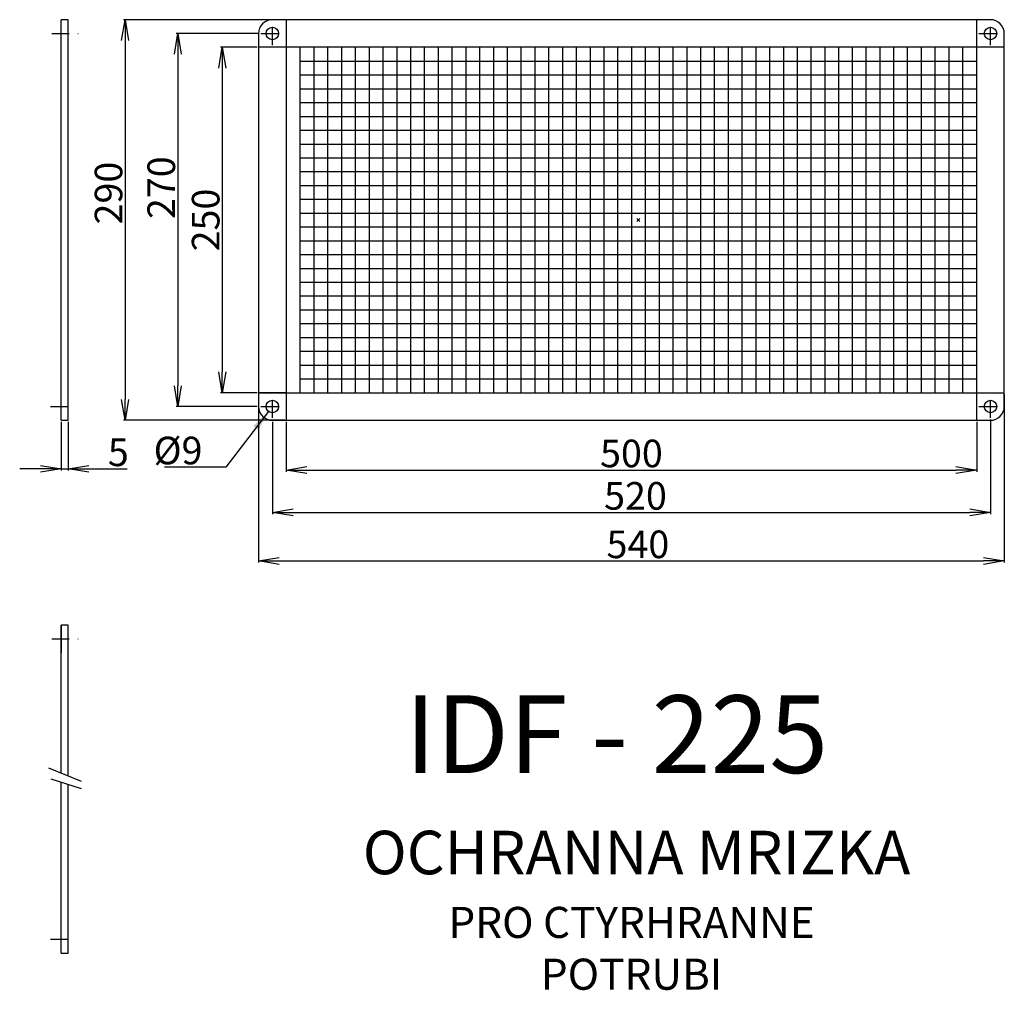
# Model space of a CAD drawing. Extents: x -67 to 646, y -433 to 270.
import ezdxf

# ---------------------------------------------------------------- set-up
doc = ezdxf.new("R2010")
doc.units = 0
doc.header["$MEASUREMENT"] = 0
doc.header["$PDMODE"] = 3
doc.linetypes.add('DASHDOT', pattern=[25.4, 12.7, -6.35, 0, -6.35])
doc.layers.get('0').update_dxf_attribs({"linetype": 'CONTINUOUS'})
doc.layers.get('DEFPOINTS').update_dxf_attribs({"linetype": 'CONTINUOUS'})
for name, color, linetype in [('V0-NAZVY', 210, 'CONTINUOUS'), ('V0-OBRYS', 90, 'CONTINUOUS'), ('V0-VYPLNE', 63, 'DASHDOT'), ('V0-ZBYTEK', 51, 'CONTINUOUS')]:
    doc.layers.add(name, color=color, linetype=linetype)
doc.styles.add('ED10', font='ISOCP.shx', dxfattribs={"height": 10})
doc.styles.add('ED20', font='ISOCP.shx', dxfattribs={"height": 20})
doc.dimstyles.new('ED20', dxfattribs={"dimtxt": 20, "dimasz": 15, "dimexe": 1.25, "dimexo": 1, "dimgap": 2, "dimtad": 1, "dimdec": 0, "dimtxsty": 'ED20', "dimblk1": 'OPEN', "dimblk2": 'OPEN', "dimsah": 1, "dimcen": 3, "dimazin": 3, "dimtfac": 1, "dimtdec": 1, "dimtmove": 0, "dimatfit": 3, "dimtolj": 1})

# ---------------------------------------------------------------- blocks, each defined once
blk = doc.blocks.new('_OPEN')
at = {"color": 0, "linetype": 'BYBLOCK'}
for p, q in [((-1, 0.166667), (0, 0)), ((0, 0), (-1, -0.166667)), ((0, 0), (-1, 0))]:
    blk.add_line(p, q, dxfattribs=at)
blk = doc.blocks.new('*D6')
at = {"color": 0, "linetype": 'BYBLOCK', "ltscale": 3}
for p, q in [((125.451507, 270.0981), (8.559347, 270.0981)), ((9.809347, 255.0981), (9.809347, -4.9019)), ((125.451507, -19.9019), (8.559347, -19.9019))]:
    blk.add_line(p, q, dxfattribs=at)
at = {"layer": 'DEFPOINTS', "color": 0, "linetype": 'BYBLOCK', "ltscale": 3}
for p in [(126.451507, 270.0981), (9.809347, -19.9019), (126.451507, -19.9019)]:
    blk.add_point(p, dxfattribs=at)
at = {"color": 0, "linetype": 'BYBLOCK', "ltscale": 3, "xscale": 15, "yscale": 15, "zscale": 15}
for p, rotation in [((9.809347, 270.0981), 90), ((9.809347, -19.9019), 270)]:
    blk.add_blockref('_OPEN', p, dxfattribs=dict(at, rotation=rotation))
at = {"color": 0, "linetype": 'BYBLOCK', "ltscale": 3, "insert": (-2.192621, 144.580963), "char_height": 20, "attachment_point": 5, "rotation": 90, "style": 'ED20'}
blk.add_mtext('\\A1;290', dxfattribs=at)
blk = doc.blocks.new('*D5')
at = {"color": 0, "linetype": 'BYBLOCK', "ltscale": 3}
for p, q in [((106.975492, 260.0981), (46.748723, 260.0981)), ((47.998723, 245.0981), (47.998723, 5.0981)), ((105.451507, -9.9019), (46.748723, -9.9019))]:
    blk.add_line(p, q, dxfattribs=at)
at = {"layer": 'DEFPOINTS', "color": 0, "linetype": 'BYBLOCK', "ltscale": 3}
for p in [(107.975492, 260.0981), (47.998723, -9.9019), (106.451507, -9.9019)]:
    blk.add_point(p, dxfattribs=at)
at = {"color": 0, "linetype": 'BYBLOCK', "ltscale": 3, "xscale": 15, "yscale": 15, "zscale": 15}
for p, rotation in [((47.998723, 260.0981), 90), ((47.998723, -9.9019), 270)]:
    blk.add_blockref('_OPEN', p, dxfattribs=dict(at, rotation=rotation))
at = {"color": 0, "linetype": 'BYBLOCK', "ltscale": 3, "insert": (35.996754, 148.472546), "char_height": 20, "attachment_point": 5, "rotation": 90, "style": 'ED20'}
blk.add_mtext('\\A1;270', dxfattribs=at)
blk = doc.blocks.new('*D3')
at = {"color": 0, "linetype": 'BYBLOCK', "ltscale": 3}
for p, q in [((106.451507, 49.0981), (106.451507, -72.947201)), ((646.451507, 49.0981), (646.451507, -72.947201)), ((121.451507, -71.697201), (631.451507, -71.697201))]:
    blk.add_line(p, q, dxfattribs=at)
at = {"layer": 'DEFPOINTS', "color": 0, "linetype": 'BYBLOCK', "ltscale": 3}
for p in [(106.451507, 50.0981), (646.451507, 50.0981), (646.451507, -71.697201)]:
    blk.add_point(p, dxfattribs=at)
at = {"color": 0, "linetype": 'BYBLOCK', "ltscale": 3, "xscale": 15, "yscale": 15, "zscale": 15, "rotation": 180}
blk.add_blockref('_OPEN', (106.451507, -71.697201), dxfattribs=at)
at = {"color": 0, "linetype": 'BYBLOCK', "ltscale": 3, "xscale": 15, "yscale": 15, "zscale": 15}
blk.add_blockref('_OPEN', (646.451507, -71.697201), dxfattribs=at)
at = {"color": 0, "linetype": 'BYBLOCK', "ltscale": 3, "insert": (381.115941, -59.697201), "char_height": 20, "attachment_point": 5, "style": 'ED20'}
blk.add_mtext('\\A1;540', dxfattribs=at)
blk = doc.blocks.new('*D2')
at = {"color": 0, "linetype": 'BYBLOCK', "ltscale": 3}
for p, q in [((116.451507, 29.0981), (116.451507, -37.855332)), ((636.451507, 30.769782), (636.451507, -37.855332)), ((131.451507, -36.605332), (621.451507, -36.605332))]:
    blk.add_line(p, q, dxfattribs=at)
at = {"layer": 'DEFPOINTS', "color": 0, "linetype": 'BYBLOCK', "ltscale": 3}
for p in [(116.451507, 30.0981), (636.451507, 31.769782), (636.451507, -36.605332)]:
    blk.add_point(p, dxfattribs=at)
at = {"color": 0, "linetype": 'BYBLOCK', "ltscale": 3, "xscale": 15, "yscale": 15, "zscale": 15, "rotation": 180}
blk.add_blockref('_OPEN', (116.451507, -36.605332), dxfattribs=at)
at = {"color": 0, "linetype": 'BYBLOCK', "ltscale": 3, "xscale": 15, "yscale": 15, "zscale": 15}
blk.add_blockref('_OPEN', (636.451507, -36.605332), dxfattribs=at)
at = {"color": 0, "linetype": 'BYBLOCK', "ltscale": 3, "insert": (379.368411, -24.603364), "char_height": 20, "attachment_point": 5, "style": 'ED20'}
blk.add_mtext('\\A1;520', dxfattribs=at)
blk = doc.blocks.new('*D4')
at = {"color": 0, "linetype": 'BYBLOCK', "ltscale": 3}
for p, q in [((105.451507, 250.0981), (78.898435, 250.0981)), ((80.148435, 235.0981), (80.148435, 15.0981)), ((105.451507, 0.0981), (78.898435, 0.0981))]:
    blk.add_line(p, q, dxfattribs=at)
at = {"layer": 'DEFPOINTS', "color": 0, "linetype": 'BYBLOCK', "ltscale": 3}
for p in [(106.451507, 250.0981), (80.148435, 0.0981), (106.451507, 0.0981)]:
    blk.add_point(p, dxfattribs=at)
at = {"color": 0, "linetype": 'BYBLOCK', "ltscale": 3, "xscale": 15, "yscale": 15, "zscale": 15}
for p, rotation in [((80.148435, 250.0981), 90), ((80.148435, 0.0981), 270)]:
    blk.add_blockref('_OPEN', p, dxfattribs=dict(at, rotation=rotation))
at = {"color": 0, "linetype": 'BYBLOCK', "ltscale": 3, "insert": (68.146467, 125.0981), "char_height": 20, "attachment_point": 5, "rotation": 90, "style": 'ED20'}
blk.add_mtext('\\A1;250', dxfattribs=at)
blk = doc.blocks.new('*D1')
at = {"color": 0, "linetype": 'BYBLOCK', "ltscale": 3}
for p, q in [((126.451507, 29.0981), (126.451507, -7.14865)), ((626.451507, 29.0981), (626.451507, -7.14865)), ((141.451507, -5.89865), (611.451507, -5.89865))]:
    blk.add_line(p, q, dxfattribs=at)
at = {"layer": 'DEFPOINTS', "color": 0, "linetype": 'BYBLOCK', "ltscale": 3}
for p in [(126.451507, 30.0981), (626.451507, 30.0981), (626.451507, -5.89865)]:
    blk.add_point(p, dxfattribs=at)
at = {"color": 0, "linetype": 'BYBLOCK', "ltscale": 3, "xscale": 15, "yscale": 15, "zscale": 15, "rotation": 180}
blk.add_blockref('_OPEN', (126.451507, -5.89865), dxfattribs=at)
at = {"color": 0, "linetype": 'BYBLOCK', "ltscale": 3, "xscale": 15, "yscale": 15, "zscale": 15}
blk.add_blockref('_OPEN', (626.451507, -5.89865), dxfattribs=at)
at = {"color": 0, "linetype": 'BYBLOCK', "ltscale": 3, "insert": (376.451507, 6.10135), "char_height": 20, "attachment_point": 5, "style": 'ED20'}
blk.add_mtext('\\A1;500', dxfattribs=at)
blk = doc.blocks.new('*D7')
at = {"color": 0, "linetype": 'BYBLOCK', "ltscale": 3}
for p, q in [((-36.52157, -20.9019), (-36.52157, -56.309774)), ((-31.52157, -20.9019), (-31.52157, -56.309774)), ((-51.52157, -55.059774), (-66.52157, -55.059774)), ((-36.52157, -55.059774), (-31.52157, -55.059774)), ((-16.52157, -55.059774), (11.306858, -55.059774))]:
    blk.add_line(p, q, dxfattribs=at)
at = {"layer": 'DEFPOINTS', "color": 0, "linetype": 'BYBLOCK', "ltscale": 3}
for p in [(-36.52157, -19.9019), (-31.52157, -19.9019), (-31.52157, -55.059774)]:
    blk.add_point(p, dxfattribs=at)
at = {"color": 0, "linetype": 'BYBLOCK', "ltscale": 3, "xscale": 15, "yscale": 15, "zscale": 15}
blk.add_blockref('_OPEN', (-36.52157, -55.059774), dxfattribs=at)
at = {"color": 0, "linetype": 'BYBLOCK', "ltscale": 3, "xscale": 15, "yscale": 15, "zscale": 15, "rotation": 180}
blk.add_blockref('_OPEN', (-31.52157, -55.059774), dxfattribs=at)
at = {"color": 0, "linetype": 'BYBLOCK', "ltscale": 3, "insert": (4.892644, -43.059774), "char_height": 20, "attachment_point": 5, "style": 'ED20'}
blk.add_mtext('\\A1;5', dxfattribs=at)

msp = doc.modelspace()

# ---------------------------------------------------------------- linework, layer by layer
at = {"layer": 'V0-OBRYS'}
for p, q in [((-31.52157, 270.0981), (-36.52157, 270.0981)), ((-36.52157, -19.9019), (-36.52157, 270.0981)), ((-31.52157, -19.9019), (-31.52157, 270.0981)), ((636.451507, 270.0981), (116.451507, 270.0981)), ((126.451507, 270.0981), (126.451507, -19.9019)), ((626.451507, -19.9019), (626.451507, 270.0981)), ((106.451507, 260.0981), (106.451507, -9.9019)), ((646.451507, -9.9019), (646.451507, 260.0981)), ((646.451507, 250.0981), (106.451507, 250.0981)), ((626.451507, 250.0981), (136.451507, 250.0981)), ((136.451507, 250.0981), (136.451507, 0.0981)), ((146.451507, 250.0981), (146.451507, 0.0981)), ((156.451507, 250.0981), (156.451507, 0.0981)), ((166.451507, 250.0981), (166.451507, 0.0981)), ((176.451507, 250.0981), (176.451507, 0.0981)), ((186.451507, 250.0981), (186.451507, 0.0981)), ((196.451507, 250.0981), (196.451507, 0.0981)), ((206.451507, 250.0981), (206.451507, 0.0981)), ((216.451507, 250.0981), (216.451507, 0.0981)), ((226.451507, 250.0981), (226.451507, 0.0981)), ((236.451507, 250.0981), (236.451507, 0.0981)), ((246.451507, 250.0981), (246.451507, 0.0981)), ((256.451507, 250.0981), (256.451507, 0.0981)), ((266.451507, 250.0981), (266.451507, 0.0981)), ((276.451507, 250.0981), (276.451507, 0.0981)), ((286.451507, 250.0981), (286.451507, 0.0981)), ((296.451507, 250.0981), (296.451507, 0.0981)), ((306.451507, 250.0981), (306.451507, 0.0981)), ((316.451507, 250.0981), (316.451507, 0.0981)), ((326.451507, 250.0981), (326.451507, 0.0981)), ((336.451507, 250.0981), (336.451507, 0.0981)), ((346.451507, 250.0981), (346.451507, 0.0981)), ((356.451507, 250.0981), (356.451507, 0.0981)), ((366.451507, 250.0981), (366.451507, 0.0981)), ((376.451507, 250.0981), (376.451507, 0.0981)), ((386.451507, 250.0981), (386.451507, 0.0981)), ((396.451507, 250.0981), (396.451507, 0.0981)), ((406.451507, 250.0981), (406.451507, 0.0981)), ((416.451507, 250.0981), (416.451507, 0.0981)), ((426.451507, 250.0981), (426.451507, 0.0981)), ((436.451507, 250.0981), (436.451507, 0.0981)), ((446.451507, 250.0981), (446.451507, 0.0981)), ((456.451507, 250.0981), (456.451507, 0.0981)), ((466.451507, 250.0981), (466.451507, 0.0981)), ((476.451507, 250.0981), (476.451507, 0.0981)), ((486.451507, 250.0981), (486.451507, 0.0981)), ((496.451507, 250.0981), (496.451507, 0.0981)), ((506.451507, 250.0981), (506.451507, 0.0981)), ((516.451507, 250.0981), (516.451507, 0.0981)), ((526.451507, 250.0981), (526.451507, 0.0981)), ((536.451507, 0.0981), (536.451507, 250.0981)), ((546.451507, 0.0981), (546.451507, 250.0981)), ((556.451507, 0.0981), (556.451507, 250.0981)), ((566.451507, 0.0981), (566.451507, 250.0981)), ((576.451507, 0.0981), (576.451507, 250.0981)), ((586.451507, 0.0981), (586.451507, 250.0981)), ((596.451507, 0.0981), (596.451507, 250.0981)), ((606.451507, 0.0981), (606.451507, 250.0981)), ((616.451507, 0.0981), (616.451507, 250.0981)), ((626.451507, 0.0981), (626.451507, 250.0981)), ((136.451507, 240.0981), (626.451507, 240.0981)), ((136.451507, 230.0981), (626.451507, 230.0981)), ((136.451507, 220.0981), (626.451507, 220.0981)), ((136.451507, 210.0981), (626.451507, 210.0981)), ((136.451507, 200.0981), (626.451507, 200.0981)), ((136.451507, 190.0981), (626.451507, 190.0981)), ((136.451507, 180.0981), (626.451507, 180.0981)), ((136.451507, 170.0981), (626.451507, 170.0981)), ((136.451507, 160.0981), (626.451507, 160.0981)), ((136.451507, 150.0981), (626.451507, 150.0981)), ((136.451507, 140.0981), (626.451507, 140.0981)), ((136.451507, 130.0981), (626.451507, 130.0981)), ((136.451507, 120.0981), (626.451507, 120.0981)), ((136.451507, 110.0981), (626.451507, 110.0981)), ((136.451507, 100.0981), (626.451507, 100.0981)), ((136.451507, 90.0981), (626.451507, 90.0981)), ((136.451507, 90.0981), (626.451507, 90.0981)), ((136.451507, 80.0981), (626.451507, 80.0981)), ((136.451507, 80.0981), (626.451507, 80.0981)), ((136.451507, 70.0981), (626.451507, 70.0981)), ((136.451507, 70.0981), (626.451507, 70.0981)), ((136.451507, 60.0981), (626.451507, 60.0981)), ((136.451507, 60.0981), (626.451507, 60.0981)), ((136.451507, 50.0981), (626.451507, 50.0981)), ((136.451507, 40.0981), (626.451507, 40.0981)), ((136.451507, 30.0981), (626.451507, 30.0981)), ((136.451507, 20.0981), (626.451507, 20.0981)), ((136.451507, 10.0981), (626.451507, 10.0981)), ((106.451507, 0.0981), (646.451507, 0.0981)), ((136.451507, 0.0981), (626.451507, 0.0981)), ((-36.52157, -19.9019), (-31.52157, -19.9019)), ((116.451507, -19.9019), (636.451507, -19.9019)), ((-31.52157, -168.142664), (-36.52157, -168.142664)), ((-36.52157, -275.271886), (-36.52157, -168.142664)), ((-31.52157, -277.307264), (-31.52157, -168.142664)), ((-36.52157, -405.593768), (-36.52157, -281.767347)), ((-31.52157, -405.593768), (-31.52157, -283.366044)), ((-36.52157, -405.593768), (-31.52157, -405.593768))]:
    msp.add_line(p, q, dxfattribs=at)
at = {"layer": 'V0-OBRYS', "linetype": 'CONTINUOUS', "ltscale": 3}
for p, q in [((126.451507, 0.0981), (106.451507, 0.0981)), ((-36.52157, -168.142664), (-36.52157, -188.142664))]:
    msp.add_line(p, q, dxfattribs=at)
at = {"layer": 'V0-OBRYS'}
for centre in [(116.451507, 260.0981), (636.451507, 260.0981), (116.451507, -9.9019), (636.451507, -9.9019), (636.451507, -9.9019)]:
    msp.add_circle(centre, 4.5, dxfattribs=at)
for centre, start, end in [((116.451507, 260.0981), 90, 180), ((636.451507, 260.0981), 0, 90), ((116.451507, -9.9019), 180, 270), ((636.451507, -9.9019), 270, 0)]:
    msp.add_arc(centre, 10, start, end, dxfattribs=at)
at = {"layer": 'V0-VYPLNE'}
for p, q in [((116.451507, 251.769782), (116.451507, 268.334195)), ((636.451507, 251.769782), (636.451507, 268.334195)), ((-43.355083, 260.0981), (-24.262807, 260.0981)), ((107.975492, 260.0981), (125.096727, 260.0981)), ((627.975492, 260.0981), (645.096727, 260.0981)), ((116.451507, -18.230218), (116.451507, -1.665805)), ((636.451507, -18.230218), (636.451507, -1.665805)), ((-44.309699, -9.9019), (-26.172036, -9.9019)), ((107.975492, -9.9019), (125.096727, -9.9019)), ((627.975492, -9.9019), (645.096727, -9.9019)), ((-43.355083, -178.142664), (-24.262807, -178.142664)), ((-44.309699, -395.593768), (-26.172036, -395.593768))]:
    msp.add_line(p, q, dxfattribs=at)
at = {"layer": 'V0-ZBYTEK', "color": 41, "linetype": 'CONTINUOUS', "ltscale": 3}
for p, q in [((-45.719153, -271.527773), (-22.127446, -281.131383)), ((-43.971617, -279.385272), (-22.127446, -286.369717))]:
    msp.add_line(p, q, dxfattribs=at)
msp.add_point((381.451507, 125.0981), dxfattribs=at)

# ---------------------------------------------------------------- texts
at = {"layer": 'V0-NAZVY', "insert": (365.689884, -254.408627), "char_height": 56.25, "width": 462.6912, "attachment_point": 5, "style": 'ED10'}
msp.add_mtext('IDF - 225', dxfattribs=at)
at = {"layer": 'V0-VYPLNE', "color": 41, "linetype": 'CONTINUOUS', "insert": (65.827821, -25.101849), "char_height": 20, "attachment_point": 6, "style": 'ED20'}
msp.add_mtext('\\A1;\\P%%c9', dxfattribs=at)
at = {"layer": 'V0-ZBYTEK', "color": 51, "insert": (380.126243, -336.861037), "char_height": 31.5, "width": 892.3329, "attachment_point": 5, "style": 'ED10'}
msp.add_mtext('OCHRANNA MRIZKA', dxfattribs=at)
at = {"layer": 'V0-ZBYTEK', "insert": (376.539939, -405.045893), "char_height": 22.5, "width": 353.465, "attachment_point": 5, "style": 'ED10'}
msp.add_mtext('PRO CTYRHRANNE POTRUBI', dxfattribs=at)

# ---------------------------------------------------------------- dimensions: what is measured, and where the dimension line sits
at = {"layer": 'V0-VYPLNE', "color": 41, "linetype": 'CONTINUOUS'}
for base, p1, p2, picture, middle in [((9.809347, -19.9019), (126.451507, 270.0981), (126.451507, -19.9019), '*D6', (9.809347, 144.580963)), ((47.998723, -9.9019), (107.975492, 260.0981), (106.451507, -9.9019), '*D5', (47.998723, 148.472546))]:
    dim = msp.add_linear_dim(base=base, p1=p1, p2=p2, angle=90, dimstyle='ED20', dxfattribs=at)
    dim.commit()
    dim.dimension.update_dxf_attribs({"geometry": picture, "text_midpoint": middle, "dimtype": 160})
dim = msp.add_linear_dim(base=(80.148435, 0.0981), p1=(106.451507, 250.0981), p2=(106.451507, 0.0981), angle=90, dimstyle='ED20', dxfattribs=at)
dim.commit()
dim.dimension.update_dxf_attribs({"geometry": '*D4', "text_midpoint": (68.146467, 125.0981)})
for base, p1, p2, picture, middle in [((646.451507, -121.697201), (106.451507, 0.0981), (646.451507, 0.0981), '*D3', (381.115941, -121.697201)), ((636.451507, -86.605332), (116.451507, -19.9019), (636.451507, -18.230218), '*D2', (379.368411, -86.605332))]:
    dim = msp.add_linear_dim(base=base, p1=p1, p2=p2, dimstyle='ED20', dxfattribs=at)
    dim.commit()
    dim.dimension.update_dxf_attribs({"geometry": picture, "text_midpoint": middle, "dimtype": 160, "insert": (0, -50)})
dim = msp.add_linear_dim(base=(626.451507, -55.89865), p1=(126.451507, -19.9019), p2=(626.451507, -19.9019), dimstyle='ED20', dxfattribs=at)
dim.commit()
dim.dimension.update_dxf_attribs({"geometry": '*D1', "text_midpoint": (376.451507, 6.10135), "insert": (0, -50)})
at = {"layer": 'V0-ZBYTEK', "color": 41, "linetype": 'CONTINUOUS', "ltscale": 3}
dim = msp.add_linear_dim(base=(-31.52157, -55.059774), p1=(-36.52157, -19.9019), p2=(-31.52157, -19.9019), dimstyle='ED20', dxfattribs=at)
dim.commit()
dim.dimension.update_dxf_attribs({"geometry": '*D7', "text_midpoint": (4.892644, -43.059774)})

# ---------------------------------------------------------------- leaders
at = {"layer": 'V0-VYPLNE', "color": 41, "linetype": 'CONTINUOUS', "annotation_type": 0, "has_hookline": 1, "hookline_direction": 1, "text_width": 27.43187}
msp.add_leader([(113.634085, -13.52472), (82.827821, -53.768516), (67.827821, -53.768516)], dimstyle='ED20', dxfattribs=at)

doc.saveas('drawing.dxf')
